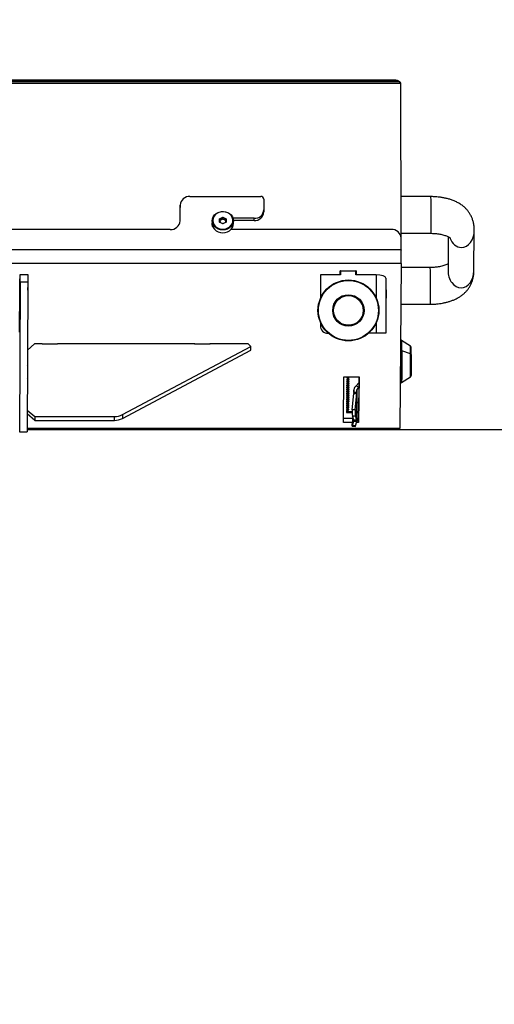
# Model space of a CAD drawing. Units: millimetres. Extents: x 125 to 10563, y 125 to 7300.
# Drawn here: x 2966 to 3277, y 5363 to 6009 of the extents above; entities that cross this region are included whole.
import ezdxf

# ---------------------------------------------------------------- set-up
doc = ezdxf.new("R2010")
doc.units = ezdxf.units.MM
doc.header["$LTSCALE"] = 25
doc.header["$PDSIZE"] = -1
doc.layers.add('WYMIAR', color=8, linetype='Continuous')
doc.styles.add('SLDTEXTSTYLE0', font='TXT', dxfattribs={"width": 0.605})
doc.dimstyles.new('SLDDIMSTYLE0', dxfattribs={"dimtxt": 77.049561, "dimasz": 82.55, "dimexe": 0, "dimexo": 0.0625, "dimgap": 19.26239, "dimtad": 1, "dimdec": 0, "dimrnd": 1e-09, "dimzin": 12, "dimdsep": 46, "dimtxsty": 'SLDTEXTSTYLE0', "dimsah": 1, "dimcen": 0.09, "dimadec": 0, "dimazin": 3, "dimtfac": 1, "dimtdec": 0, "dimtofl": 0, "dimtmove": 0, "dimatfit": 3, "dimfxl": 0, "dimfrac": 2, "dimtolj": 1, "dimtzin": 12, "dimarcsym": 0})

# ---------------------------------------------------------------- blocks, each defined once
blk = doc.blocks.new('_D_11')
at = {"layer": 'Defpoints', "color": 0}
for p in [(1909.72, 6575.91), (2355.97, 4717.11), (3774.95, 4717.11)]:
    blk.add_point(p, dxfattribs=at)
at = {"layer": 'WYMIAR', "color": 0, "lineweight": -2}
for p, q in [((1909.78, 6575.91), (3774.95, 6575.91)), ((3774.95, 6493.36), (3774.95, 4799.66)), ((2356.03, 4717.11), (3774.95, 4717.11))]:
    blk.add_line(p, q, dxfattribs=at)
at = {"layer": 'WYMIAR', "color": 0}
for points in [[(3788.71, 6493.36), (3761.19, 6493.36), (3774.95, 6575.91)], [(3761.19, 4799.66), (3788.71, 4799.66), (3774.95, 4717.11)]]:
    blk.add_solid(points, dxfattribs=at)
at = {"layer": 'WYMIAR', "color": 0, "lineweight": 18, "insert": (3678.64, 5646.51), "char_height": 77.05, "attachment_point": 2, "rotation": 90, "style": 'SLDTEXTSTYLE0'}
blk.add_mtext('\\A1;1859', dxfattribs=at)
blk = doc.blocks.new('_D_14')
at = {"layer": 'Defpoints', "color": 0}
for p in [(3215.33, 5739.8), (3564.95, 5739.8), (2355.97, 4717.11)]:
    blk.add_point(p, dxfattribs=at)
at = {"layer": 'WYMIAR', "color": 0, "lineweight": -2}
for p, q in [((3215.4, 5739.8), (3564.95, 5739.8)), ((3564.95, 4799.66), (3564.95, 5657.25)), ((2356.03, 4717.11), (3564.95, 4717.11))]:
    blk.add_line(p, q, dxfattribs=at)
at = {"layer": 'WYMIAR', "color": 0}
for points in [[(3578.71, 5657.25), (3551.19, 5657.25), (3564.95, 5739.8)], [(3551.19, 4799.66), (3578.71, 4799.66), (3564.95, 4717.11)]]:
    blk.add_solid(points, dxfattribs=at)
at = {"layer": 'WYMIAR', "color": 0, "lineweight": 18, "insert": (3468.64, 5228.45), "char_height": 77.05, "attachment_point": 2, "rotation": 90, "style": 'SLDTEXTSTYLE0'}
blk.add_mtext('\\A1;1023', dxfattribs=at)

msp = doc.modelspace()

# ---------------------------------------------------------------- linework, layer by layer
at = {"lineweight": 25}
for p, q in [((2751.04, 5969.22), (3211.01, 5969.22)), ((2751.04, 5968.53), (3211.01, 5968.53)), ((3214.63, 5967.78), (2751.05, 5967.78)), ((3216.01, 5966.75), (2751.05, 5966.75)), ((3211.01, 5968.53), (3211.01, 5969.22)), ((3216.33, 5865.87), (3216.01, 5966.75)), ((3077.78, 5892.62), (3124.28, 5892.62)), ((3126.28, 5890.89), (3126.31, 5883.96)), ((3235.87, 5892.52), (3216.25, 5892.52)), ((3071.3, 5886.99), (3071.28, 5885.49)), ((3071.31, 5876.17), (3071.28, 5885.49)), ((3071.33, 5876.6), (3071.3, 5886.99)), ((3126.31, 5883.96), (3126.29, 5882.46)), ((3092.35, 5876.77), (3092.34, 5874.97)), ((3097.23, 5877.96), (3099.35, 5879.02)), ((3097.24, 5875.84), (3097.23, 5877.96)), ((3097.23, 5877.96), (3097.35, 5877.84)), ((3099.35, 5878.84), (3097.35, 5877.84)), ((3097.35, 5877.84), (3097.36, 5875.84)), ((3097.36, 5876.97), (3099.34, 5877.96)), ((3097.46, 5876.84), (3097.36, 5876.95)), ((3099.34, 5877.78), (3097.46, 5876.84)), ((3097.46, 5876.84), (3097.47, 5875.79)), ((3099.34, 5877.96), (3099.35, 5878.84)), ((3099.34, 5877.96), (3101.34, 5876.96)), ((3099.34, 5877.78), (3099.34, 5877.96)), ((3101.22, 5876.84), (3099.34, 5877.78)), ((3099.35, 5879.02), (3101.47, 5877.96)), ((3099.35, 5879.02), (3099.35, 5878.84)), ((3101.35, 5877.84), (3099.35, 5878.84)), ((3101.22, 5876.84), (3101.34, 5876.96)), ((3101.23, 5875.78), (3101.22, 5876.84)), ((3101.34, 5876.96), (3101.35, 5877.84)), ((3101.34, 5876.96), (3101.35, 5875.84)), ((3101.35, 5877.84), (3101.47, 5877.96)), ((3101.36, 5875.84), (3101.35, 5877.84)), ((3101.47, 5877.96), (3101.48, 5875.84)), ((3119.82, 5878.33), (3106.09, 5878.33)), ((3106.34, 5874.83), (3106.35, 5876.63)), ((3119.81, 5876.83), (3106.35, 5876.83)), ((3119.81, 5876.83), (3119.82, 5878.33)), ((3064.85, 5870.97), (2794.68, 5870.97)), ((3099.36, 5874.78), (3097.24, 5875.84)), ((3097.24, 5875.84), (3097.36, 5875.84)), ((3097.36, 5875.84), (3099.36, 5874.84)), ((3101.48, 5875.84), (3099.36, 5874.78)), ((3099.36, 5874.84), (3101.36, 5875.84)), ((3099.36, 5874.84), (3099.36, 5874.78)), ((3101.36, 5875.84), (3101.48, 5875.84)), ((3209.84, 5870.97), (3104.68, 5870.97)), ((3264.04, 5843.8), (3264.29, 5870.3)), ((3216.32, 5868.45), (3235.9, 5868.45)), ((3216.39, 5857.55), (3216.36, 5865.34)), ((3247.25, 5866.18), (3247.04, 5844.18)), ((3216.39, 5857.55), (2721.39, 5857.55)), ((3216.36, 5857.72), (3216.35, 5857.32)), ((3216.37, 5848.67), (2727.88, 5848.67)), ((3176.3, 5841.17), (3176.33, 5843.92)), ((3176.33, 5843.92), (3186.83, 5843.92)), ((3176.55, 5843.92), (3176.55, 5841.18)), ((3176.57, 5843.92), (3176.57, 5841.16)), ((3186.57, 5841.16), (3186.57, 5843.92)), ((3186.83, 5843.92), (3186.8, 5841.17)), ((3186.8, 5843.92), (3186.8, 5843.77)), ((3216.37, 5848.67), (3215.35, 5740.67)), ((3235.43, 5846.02), (3216.35, 5846.02)), ((2966.26, 5836.17), (2966.31, 5841.46)), ((2966.31, 5841.46), (2971.31, 5841.46)), ((2966.32, 5836.46), (2966.31, 5841.46)), ((2971.31, 5841.46), (2971.32, 5836.46)), ((3163.3, 5841.16), (3163.32, 5841.16)), ((3163.3, 5841.16), (3163.3, 5825.65)), ((3176.57, 5841.16), (3163.32, 5841.16)), ((3163.32, 5841.16), (3163.32, 5825.69)), ((3176.55, 5841.17), (3176.3, 5841.17)), ((3176.55, 5843.77), (3176.33, 5843.77)), ((3186.8, 5843.77), (3186.57, 5843.77)), ((3186.8, 5841.17), (3186.57, 5841.17)), ((3199.82, 5841.16), (3186.57, 5841.16)), ((3186.8, 5841.17), (3186.8, 5843.77)), ((3199.82, 5841.16), (3199.82, 5826.3)), ((3206.28, 5839.14), (3206.28, 5802.89)), ((2965.95, 5803.67), (2966.21, 5831.17)), ((2966.32, 5836.46), (2966.01, 5738.37)), ((2966.11, 5831.14), (2966.16, 5836.19)), ((2966.21, 5831.14), (2966.11, 5831.14)), ((2966.21, 5833.74), (2966.14, 5833.74)), ((2966.16, 5836.19), (2966.26, 5836.19)), ((2966.21, 5834.02), (2966.23, 5836.19)), ((2966.21, 5834.02), (2966.21, 5833.33)), ((2966.21, 5831.17), (2966.21, 5833.33)), ((2966.26, 5836.19), (2966.26, 5836.17)), ((2971.32, 5836.46), (2966.32, 5836.46)), ((2971.32, 5836.46), (2971.01, 5738.37)), ((2971.31, 5831.14), (2971.3, 5831.14)), ((2971.36, 5836.19), (2971.31, 5831.14)), ((2971.33, 5836.19), (2971.31, 5834.49)), ((2971.31, 5831.14), (2971.31, 5832.99)), ((2971.32, 5836.19), (2971.36, 5836.19)), ((3206.28, 5831.35), (3206.46, 5831.35)), ((3206.43, 5831.35), (3206.4, 5828.45)), ((3206.46, 5831.35), (3206.41, 5825.85)), ((3206.4, 5828.45), (3206.28, 5828.45)), ((3206.41, 5825.85), (3206.28, 5825.85)), ((3206.41, 5825.85), (3206.4, 5828.45)), ((3216.12, 5821.95), (3235.46, 5821.95)), ((3163.3, 5810.14), (3163.3, 5807.89)), ((3163.3, 5807.89), (3163.32, 5807.89)), ((3163.32, 5810.1), (3163.32, 5807.89)), ((3199.82, 5809.49), (3199.82, 5802.89)), ((3168.32, 5802.89), (3168.3, 5802.89)), ((3168.52, 5802.89), (3168.32, 5802.89)), ((3199.82, 5802.89), (3194.89, 5802.89)), ((3206.28, 5802.89), (3199.82, 5802.89)), ((2975.88, 5795.92), (2971.18, 5791.83)), ((2980.88, 5795.92), (2975.88, 5795.92)), ((2980.83, 5795.92), (2980.83, 5795.97)), ((2980.83, 5795.97), (2990.93, 5795.97)), ((2980.85, 5795.97), (2980.83, 5795.97)), ((2980.85, 5795.97), (2980.85, 5795.92)), ((2980.88, 5795.97), (2980.88, 5795.92)), ((2990.88, 5795.92), (2990.88, 5795.97)), ((2990.9, 5795.97), (2990.88, 5795.97)), ((3080.88, 5795.92), (2990.88, 5795.92)), ((2990.9, 5795.92), (2990.9, 5795.97)), ((2990.9, 5795.97), (2990.9, 5795.97)), ((2990.93, 5795.97), (2990.93, 5795.92)), ((3033.42, 5749.56), (3117.78, 5794.28)), ((3080.83, 5795.92), (3080.83, 5795.97)), ((3080.83, 5795.97), (3090.93, 5795.97)), ((3080.85, 5795.97), (3080.83, 5795.97)), ((3080.85, 5795.97), (3080.85, 5795.92)), ((3080.88, 5795.97), (3080.88, 5795.92)), ((3090.88, 5795.92), (3090.88, 5795.97)), ((3090.89, 5795.97), (3090.88, 5795.97)), ((3115.88, 5795.92), (3090.88, 5795.92)), ((3090.89, 5795.92), (3090.89, 5795.97)), ((3090.89, 5795.97), (3090.89, 5795.97)), ((3090.93, 5795.97), (3090.93, 5795.92)), ((3117.78, 5794.28), (3115.88, 5795.92)), ((3117.75, 5791.78), (3117.78, 5794.28)), ((3216.06, 5798.43), (3215.9, 5798.43)), ((3222.4, 5794.5), (3216.61, 5798.27)), ((3033.4, 5747.06), (3117.75, 5791.78)), ((3216.13, 5791.43), (3215.83, 5791.43)), ((3222.45, 5789.46), (3216.67, 5791.35)), ((3222.95, 5788.53), (3222.94, 5789.22)), ((2971.51, 5781.59), (2971.14, 5781.95)), ((2971.51, 5773.59), (2971.51, 5781.59)), ((2971.12, 5773.2), (2971.51, 5773.59)), ((3178.39, 5744.42), (3178.67, 5774.42)), ((3178.67, 5774.42), (3188.67, 5774.42)), ((3180.85, 5772.92), (3180.96, 5772.87)), ((3180.86, 5774.24), (3180.97, 5774.19)), ((3180.96, 5772.87), (3180.96, 5772.18)), ((3180.97, 5774.19), (3180.97, 5773.5)), ((3180.97, 5773.5), (3180.97, 5772.97)), ((3180.98, 5774.42), (3180.98, 5774.29)), ((3182.05, 5772.58), (3182.06, 5773.12)), ((3182.06, 5773.91), (3182.07, 5774.42)), ((3188.64, 5774.42), (3188.38, 5747.02)), ((3188.67, 5774.42), (3188.39, 5744.42)), ((3216.61, 5770.59), (3222.4, 5774.36)), ((3180.8, 5767.62), (3180.91, 5767.57)), ((3180.81, 5768.94), (3180.92, 5768.89)), ((3180.83, 5770.27), (3180.93, 5770.22)), ((3180.84, 5771.59), (3180.95, 5771.54)), ((3180.91, 5767.57), (3180.91, 5766.88)), ((3180.91, 5766.88), (3180.91, 5766.34)), ((3180.92, 5768.89), (3180.92, 5768.2)), ((3180.92, 5768.2), (3180.92, 5767.67)), ((3180.93, 5770.22), (3180.94, 5769.53)), ((3180.94, 5769.53), (3180.93, 5768.99)), ((3180.95, 5770.85), (3180.94, 5770.32)), ((3180.95, 5771.54), (3180.95, 5770.85)), ((3180.96, 5772.18), (3180.96, 5771.64)), ((3181.99, 5765.96), (3181.99, 5766.49)), ((3182, 5767.28), (3182.01, 5767.82)), ((3182.01, 5768.61), (3182.02, 5769.14)), ((3182.03, 5769.93), (3182.03, 5770.47)), ((3182.04, 5771.26), (3182.04, 5771.79)), ((3185.79, 5767.28), (3186.81, 5768.49)), ((3186.81, 5768.49), (3188.6, 5770.36)), ((3188.43, 5767.48), (3186.81, 5768.49)), ((3188.43, 5767.48), (3187.42, 5766.26)), ((3188.43, 5767.48), (3188.57, 5767.63)), ((3215.63, 5770.43), (3216.06, 5770.43)), ((3180.74, 5760.99), (3180.85, 5760.94)), ((3180.75, 5762.32), (3180.86, 5762.27)), ((3180.76, 5763.64), (3180.87, 5763.59)), ((3180.78, 5764.97), (3180.88, 5764.92)), ((3180.79, 5766.29), (3180.9, 5766.24)), ((3180.85, 5760.25), (3180.84, 5759.72)), ((3180.85, 5760.94), (3180.85, 5760.25)), ((3180.86, 5762.27), (3180.86, 5761.58)), ((3180.86, 5761.58), (3180.86, 5761.04)), ((3180.87, 5763.59), (3180.87, 5762.9)), ((3180.87, 5762.9), (3180.87, 5762.37)), ((3180.88, 5764.92), (3180.89, 5764.23)), ((3180.89, 5764.23), (3180.88, 5763.69)), ((3180.9, 5765.55), (3180.89, 5765.02)), ((3180.9, 5766.24), (3180.9, 5765.55)), ((3181.93, 5759.33), (3181.93, 5759.87)), ((3181.94, 5760.66), (3181.94, 5761.19)), ((3181.95, 5761.98), (3181.96, 5762.52)), ((3181.96, 5763.31), (3181.97, 5763.84)), ((3181.98, 5764.63), (3181.98, 5765.17)), ((3184.24, 5752.8), (3185.27, 5763.37)), ((3185.28, 5765.89), (3185.25, 5763.2)), ((3185.28, 5764.01), (3185.27, 5763.37)), ((3185.27, 5763.37), (3187.24, 5763.37)), ((3185.28, 5764.01), (3185.28, 5765.89)), ((3187.28, 5764.01), (3185.28, 5764.01)), ((3186.21, 5752.8), (3187.24, 5763.37)), ((3187.28, 5764.01), (3187.24, 5763.37)), ((3187.24, 5763.37), (3187.24, 5745.82)), ((3187.28, 5764.01), (3187.28, 5765.89)), ((3187.28, 5745.61), (3187.28, 5763.99)), ((3187.33, 5756.76), (3187.42, 5766.26)), ((3180.68, 5754.37), (3180.78, 5754.32)), ((3180.69, 5755.69), (3180.8, 5755.64)), ((3180.7, 5757.02), (3180.81, 5756.97)), ((3180.71, 5758.34), (3180.82, 5758.29)), ((3180.73, 5759.67), (3180.83, 5759.62)), ((3180.78, 5754.32), (3180.78, 5753.63)), ((3180.78, 5753.63), (3180.78, 5753.09)), ((3180.8, 5754.95), (3180.79, 5754.42)), ((3180.81, 5756.28), (3180.8, 5755.74)), ((3180.8, 5755.64), (3180.8, 5754.95)), ((3180.81, 5756.97), (3180.81, 5756.28)), ((3180.82, 5758.29), (3180.82, 5757.6)), ((3180.82, 5757.6), (3180.82, 5757.07)), ((3180.83, 5759.62), (3180.83, 5758.93)), ((3180.83, 5758.93), (3180.83, 5758.39)), ((3181.88, 5754.03), (3181.88, 5754.57)), ((3181.89, 5755.36), (3181.89, 5755.89)), ((3181.9, 5756.68), (3181.91, 5757.22)), ((3181.91, 5758.01), (3181.92, 5758.54)), ((3187.33, 5756.76), (3188.34, 5757.98)), ((3188.48, 5758.17), (3188.34, 5757.98)), ((2976, 5745.79), (2971.04, 5750.07)), ((2971.05, 5752.58), (2976.03, 5748.29)), ((2976.03, 5748.29), (2976, 5745.79)), ((2976.03, 5748.29), (3028.21, 5748.29)), ((3028.19, 5745.79), (3028.21, 5748.29)), ((3033.42, 5749.56), (3033.4, 5747.06)), ((3184.49, 5747.02), (3178.41, 5747.02)), ((3180.38, 5751.95), (3180.37, 5750.95)), ((3180.37, 5750.95), (3184.18, 5750.95)), ((3180.38, 5751.95), (3180.77, 5751.95)), ((3180.38, 5751.64), (3184.18, 5751.64)), ((3180.66, 5753.04), (3180.77, 5752.99)), ((3180.77, 5752.99), (3180.77, 5752.3)), ((3180.77, 5752.3), (3180.77, 5751.95)), ((3181.03, 5753.02), (3181.03, 5753.03)), ((3181.87, 5752.89), (3181.87, 5753.24)), ((3184.6, 5748.11), (3184.15, 5743.55)), ((3186.21, 5752.8), (3184.24, 5752.8)), ((3184.43, 5748.71), (3186.4, 5748.71)), ((3185.27, 5745.82), (3184.43, 5748.71)), ((3187.24, 5745.82), (3186.4, 5748.71)), ((3187.28, 5751.64), (3188.42, 5751.64)), ((3187.28, 5750.95), (3188.42, 5750.95)), ((3188.38, 5747.02), (3187.28, 5747.02)), ((3188.39, 5744.42), (3188.38, 5747.02)), ((2971.01, 5740.67), (3215.35, 5740.67)), ((2976, 5745.79), (3028.19, 5745.79)), ((3184.24, 5744.42), (3178.39, 5744.42)), ((3184.17, 5742.05), (3186.13, 5741.75)), ((3184.37, 5742.44), (3185.26, 5745.26)), ((3186.34, 5742.14), (3184.37, 5742.44)), ((3185.26, 5745.26), (3185.26, 5745.85)), ((3185.28, 5745.31), (3185.26, 5745.26)), ((3185.26, 5745.26), (3187.23, 5744.96)), ((3185.27, 5745.82), (3185.28, 5745.6)), ((3187.24, 5745.82), (3185.27, 5745.82)), ((3185.28, 5745.7), (3185.28, 5745.31)), ((3185.28, 5745.31), (3185.28, 5745.6)), ((3185.28, 5745.6), (3187.28, 5745.6)), ((3187.28, 5745.31), (3185.28, 5745.31)), ((3186.34, 5742.14), (3187.23, 5744.96)), ((3188.39, 5744.42), (3187.06, 5744.42)), ((3187.23, 5744.96), (3187.28, 5745.31)), ((3187.28, 5745.6), (3187.24, 5745.82)), ((3187.28, 5745.6), (3187.28, 5745.31)), ((2966.01, 5738.37), (2971.01, 5738.37)), ((2971.01, 5739.8), (3215.33, 5739.8))]:
    msp.add_line(p, q, dxfattribs=at)
at = {"lineweight": 25, "flags": 128}
for points in [[(3211.01, 5969.22), (3211.98, 5969.17), (3212.92, 5969.03), (3213.78, 5968.8), (3214.53, 5968.49), (3215.15, 5968.11), (3215.61, 5967.68), (3215.89, 5967.21), (3215.98, 5966.87)], [(3092.35, 5876.7), (3092.53, 5878.05), (3093.04, 5879.33), (3093.87, 5880.48), (3094.98, 5881.44), (3096.3, 5882.16), (3097.78, 5882.61), (3099.34, 5882.76), (3100.89, 5882.61), (3102.37, 5882.16), (3103.7, 5881.44), (3104.82, 5880.48), (3105.65, 5879.33), (3106.17, 5878.05), (3106.35, 5876.7), (3106.18, 5875.35), (3105.67, 5874.07), (3104.84, 5872.92), (3103.73, 5871.96), (3102.41, 5871.24), (3100.93, 5870.79), (3099.37, 5870.64), (3097.82, 5870.79), (3096.33, 5871.24), (3095.01, 5871.96), (3093.89, 5872.92), (3093.06, 5874.07), (3092.53, 5875.35), (3092.35, 5876.7)], [(3092.76, 5876.9), (3092.94, 5875.58), (3093.47, 5874.34), (3094.31, 5873.23), (3095.43, 5872.32), (3096.76, 5871.65), (3098.23, 5871.27), (3099.76, 5871.19), (3101.27, 5871.43), (3102.67, 5871.95), (3103.9, 5872.74), (3104.88, 5873.76), (3105.56, 5874.95), (3105.91, 5876.24), (3105.91, 5877.56), (3105.55, 5878.86), (3104.86, 5880.04), (3103.87, 5881.06), (3102.64, 5881.85), (3101.23, 5882.38), (3099.72, 5882.61), (3098.19, 5882.53), (3096.73, 5882.15), (3095.4, 5881.49), (3094.29, 5880.58), (3093.45, 5879.47), (3092.93, 5878.22), (3092.76, 5876.9)], [(3092.36, 5874.48), (3092.28, 5874.29), (3092.17, 5873.94)], [(3092.34, 5874.97), (3092.34, 5874.9), (3092.52, 5873.55), (3093.04, 5872.27), (3093.88, 5871.12), (3094.99, 5870.16), (3096.32, 5869.44), (3097.8, 5868.99), (3099.36, 5868.84), (3100.91, 5868.99), (3102.39, 5869.44), (3103.72, 5870.16), (3104.82, 5871.12), (3105.65, 5872.27), (3106.17, 5873.55), (3106.34, 5874.9), (3106.34, 5874.9)], [(3216.37, 5848.67), (3216.38, 5849.41), (3216.38, 5850.34), (3216.39, 5851.42), (3216.39, 5852.61), (3216.39, 5853.87), (3216.39, 5855.15), (3216.39, 5856.39), (3216.39, 5857.55)], [(3216.06, 5770.43), (3216.07, 5770.51), (3216.08, 5770.96), (3216.09, 5771.77), (3216.1, 5772.92), (3216.11, 5774.39), (3216.12, 5776.14), (3216.13, 5778.11), (3216.13, 5780.25), (3216.14, 5782.5), (3216.14, 5784.81), (3216.14, 5787.11), (3216.13, 5789.34), (3216.13, 5791.43)], [(3216.67, 5791.35), (3216.68, 5789.28), (3216.68, 5787.08), (3216.68, 5784.81), (3216.68, 5782.53), (3216.68, 5780.3), (3216.67, 5778.18), (3216.67, 5776.23), (3216.66, 5774.51), (3216.65, 5773.06), (3216.64, 5771.91), (3216.63, 5771.11), (3216.61, 5770.67), (3216.61, 5770.59)], [(3222.4, 5774.36), (3222.41, 5774.44), (3222.42, 5774.89), (3222.43, 5775.71), (3222.44, 5776.86), (3222.45, 5778.3), (3222.45, 5779.97), (3222.46, 5781.82), (3222.46, 5783.77), (3222.46, 5785.74), (3222.45, 5787.66), (3222.45, 5789.46)], [(3222.9, 5789.04), (3222.91, 5787.39), (3222.91, 5785.63), (3222.91, 5783.82), (3222.91, 5782.04), (3222.9, 5780.34), (3222.9, 5778.81), (3222.89, 5777.49), (3222.88, 5776.43), (3222.87, 5775.68), (3222.86, 5775.27), (3222.86, 5775.2)], [(3222.95, 5788.53), (3222.95, 5786.96), (3222.95, 5785.28), (3222.95, 5783.57), (3222.95, 5781.89), (3222.95, 5780.33), (3222.94, 5778.94), (3222.93, 5777.79), (3222.93, 5776.94), (3222.92, 5776.41), (3222.91, 5776.23)], [(3180.97, 5772.97), (3180.8, 5772.89), (3180.68, 5772.79), (3180.6, 5772.68), (3180.57, 5772.57), (3180.6, 5772.46), (3180.67, 5772.35), (3180.8, 5772.25), (3180.96, 5772.18)], [(3180.98, 5774.29), (3180.82, 5774.21), (3180.69, 5774.12), (3180.61, 5774.01), (3180.59, 5773.9), (3180.61, 5773.78), (3180.69, 5773.68), (3180.81, 5773.58), (3180.97, 5773.5)], [(3180.91, 5766.34), (3180.74, 5766.26), (3180.62, 5766.17), (3180.54, 5766.06), (3180.51, 5765.95), (3180.54, 5765.83), (3180.61, 5765.73), (3180.73, 5765.63), (3180.9, 5765.55)], [(3180.92, 5767.67), (3180.75, 5767.59), (3180.63, 5767.49), (3180.55, 5767.38), (3180.52, 5767.27), (3180.55, 5767.16), (3180.62, 5767.05), (3180.75, 5766.95), (3180.91, 5766.88)], [(3180.93, 5768.99), (3180.77, 5768.91), (3180.64, 5768.82), (3180.56, 5768.71), (3180.54, 5768.6), (3180.56, 5768.48), (3180.64, 5768.38), (3180.76, 5768.28), (3180.92, 5768.2)], [(3180.94, 5770.32), (3180.78, 5770.24), (3180.65, 5770.14), (3180.58, 5770.03), (3180.55, 5769.92), (3180.57, 5769.81), (3180.65, 5769.7), (3180.77, 5769.6), (3180.94, 5769.53)], [(3180.96, 5771.64), (3180.79, 5771.56), (3180.67, 5771.47), (3180.59, 5771.36), (3180.56, 5771.25), (3180.59, 5771.13), (3180.66, 5771.03), (3180.78, 5770.93), (3180.95, 5770.85)], [(3180.86, 5761.04), (3180.69, 5760.96), (3180.57, 5760.87), (3180.49, 5760.76), (3180.46, 5760.65), (3180.49, 5760.53), (3180.56, 5760.43), (3180.68, 5760.33), (3180.85, 5760.25)], [(3180.87, 5762.37), (3180.7, 5762.29), (3180.58, 5762.19), (3180.5, 5762.08), (3180.47, 5761.97), (3180.5, 5761.86), (3180.57, 5761.75), (3180.7, 5761.65), (3180.86, 5761.58)], [(3180.88, 5763.69), (3180.72, 5763.61), (3180.59, 5763.52), (3180.51, 5763.41), (3180.49, 5763.3), (3180.51, 5763.18), (3180.59, 5763.08), (3180.71, 5762.98), (3180.87, 5762.9)], [(3180.89, 5765.02), (3180.73, 5764.94), (3180.6, 5764.84), (3180.53, 5764.73), (3180.5, 5764.62), (3180.52, 5764.51), (3180.6, 5764.4), (3180.72, 5764.3), (3180.89, 5764.23)], [(3180.79, 5754.42), (3180.63, 5754.34), (3180.5, 5754.24), (3180.43, 5754.13), (3180.4, 5754.02), (3180.42, 5753.91), (3180.5, 5753.8), (3180.62, 5753.7), (3180.78, 5753.63)], [(3180.8, 5755.74), (3180.64, 5755.66), (3180.52, 5755.57), (3180.44, 5755.46), (3180.41, 5755.35), (3180.44, 5755.23), (3180.51, 5755.13), (3180.63, 5755.03), (3180.8, 5754.95)], [(3180.82, 5757.07), (3180.65, 5756.99), (3180.53, 5756.89), (3180.45, 5756.78), (3180.42, 5756.67), (3180.45, 5756.56), (3180.52, 5756.45), (3180.65, 5756.35), (3180.81, 5756.28)], [(3180.83, 5758.39), (3180.67, 5758.31), (3180.54, 5758.22), (3180.46, 5758.11), (3180.44, 5758), (3180.46, 5757.88), (3180.54, 5757.78), (3180.66, 5757.68), (3180.82, 5757.6)], [(3180.84, 5759.72), (3180.68, 5759.64), (3180.55, 5759.54), (3180.48, 5759.43), (3180.45, 5759.32), (3180.47, 5759.21), (3180.55, 5759.1), (3180.67, 5759), (3180.83, 5758.93)], [(3187.28, 5756.7), (3187.29, 5756.72), (3187.33, 5756.76)], [(3180.78, 5753.09), (3180.62, 5753.01), (3180.49, 5752.92), (3180.41, 5752.81), (3180.39, 5752.7), (3180.41, 5752.58), (3180.49, 5752.48), (3180.61, 5752.38), (3180.77, 5752.3)], [(3184.37, 5742.44), (3184.28, 5742.2), (3184.21, 5742.08), (3184.15, 5742.06), (3184.11, 5742.16), (3184.09, 5742.37), (3184.09, 5742.68), (3184.11, 5743.08), (3184.15, 5743.55)]]:
    msp.add_lwpolyline(points, dxfattribs=at)
at = {"lineweight": 25}
for centre, radius in [((3181.71, 5817.89), 19.97), ((3181.71, 5817.89), 19.67), ((3181.71, 5817.89), 10.3), ((3181.71, 5817.89), 10), ((3181.7, 5817.89), 9.7)]:
    msp.add_circle(centre, radius, dxfattribs=at)
for centre, radius, start, end in [((3211.22, 5960.69), 7.84, 64.68667, 91.53645), ((3077.37, 5886.55), 6.09, 86.14642, 175.79662), ((3124.4, 5890.74), 1.89, 4.59904, 93.76824), ((3120.23, 5884.41), 6.09, 266.14642, 355.79662), ((3065.26, 5877.05), 6.09, 266.14642, 355.79662), ((3120.22, 5882.91), 6.09, 266.14642, 355.79662), ((3095.42, 5874.66), 3.33, 157.56606, 222.08085), ((3210.25, 5864.85), 6.13, 4.59904, 93.76824), ((3181.7, 5817.89), 10, 270.00066, 89.99934), ((3168.3, 5807.89), 5, 179.99957, 269.99957), ((3168.32, 5807.89), 5, 179.99957, 269.99957), ((3040.81, 5793.27), 175.33, 359.39911, 1.68694), ((2956.09, 5792.35), 260.59, 359.77939, 1.30082), ((3065.06, 5790.49), 157.4, 359.62424, 1.45736), ((2915.97, 5788.99), 306.93, 0.01014, 0.81951), ((3216.14, 5789.65), 1.78, 72.6708, 90.44357), ((3222.37, 5788.93), 0.542, 12.45902, 81.7277), ((3222.84, 5788.52), 0.104, 3.54386, 54.68871), ((3187.44, 5765.88), 2.16, 139.4685, 179.71908), ((3187.86, 5765.88), 0.581, 139.4685, 179.71908), ((3028.23, 5756.94), 11.15, 269.79113, 297.61834), ((3028.25, 5759.44), 11.15, 269.79113, 297.61834), ((3180.84, 5752.98), 1.03, 266.18321, 355.13778), ((3197.47, 5751.35), 13.31, 173.71816, 191.44462), ((3199.45, 5751.35), 13.31, 173.71816, 191.44462), ((3185.8, 5742.17), 0.534, 308.483, 356.68124), ((3201.77, 5740.51), 13.58, 356.99289, 0.66727)]:
    msp.add_arc(centre, radius, start, end, dxfattribs=at)
for centre, major_axis, ratio, start_param, end_param in [((3235.88, 5880.49), (-0.02, 12.03), 0.004175, 3.502545, 6.287138), ((3255.79, 5870.49), (-0.08, 11.26), 0.754968, 3.136046, 4.689486), ((3235.88, 5880.49), (-0.02, 12.03), 0.004175, 3.143861, 3.502545), ((3255.79, 5870.49), (-0.08, 11.26), 0.754968, 2.023483, 3.136046), ((3235.44, 5833.99), (-0.02, 12.03), 0.004175, 3.502545, 6.287693), ((3255.54, 5843.99), (-0.08, 11.26), 0.754968, 1.548637, 3.136046), ((3255.54, 5843.99), (-0.08, 11.26), 0.754968, 3.136046, 4.689875), ((3199.78, 5839.14), (6.5, 0.01), 0.310875, 6.277128, 7.847924), ((3235.44, 5833.99), (-0.02, 12.03), 0.004175, 3.142599, 3.502545)]:
    msp.add_ellipse(centre, major_axis=major_axis, ratio=ratio, start_param=start_param, end_param=end_param, dxfattribs=at)
for points, knots in [([(3216.01, 5966.75), (3215.86, 5966.98), (3215.55, 5967.43), (3215.13, 5967.69), (3214.81, 5967.77), (3214.69, 5967.78), (3214.63, 5967.78)], [0, 0, 0, 0, 0.372602, 0.751644, 0.885903, 1, 1, 1, 1]), ([(3264.28, 5870.29), (3264.28, 5870.35), (3264.34, 5871.28), (3264.17, 5873.1), (3263.75, 5875.58), (3263.05, 5877.86), (3262.18, 5879.88), (3261.12, 5881.74), (3259.87, 5883.46), (3258.4, 5885.06), (3256.69, 5886.54), (3254.75, 5887.87), (3252.65, 5889.02), (3250.46, 5889.98), (3248.23, 5890.77), (3245.97, 5891.38), (3243.71, 5891.85), (3241.66, 5892.17), (3239.8, 5892.36), (3237.89, 5892.5), (3236.52, 5892.51), (3235.72, 5892.52)], [0, 0, 0, 0, 0.0039952, 0.0650551, 0.1268943, 0.1807784, 0.2331112, 0.285044, 0.3378167, 0.3934603, 0.4535268, 0.5172835, 0.5810522, 0.6423702, 0.7018946, 0.7594915, 0.8141534, 0.8673238, 0.9057281, 0.9449767, 1, 1, 1, 1]), ([(3235.8, 5868.45), (3236.52, 5868.44), (3237.53, 5868.43), (3239.01, 5868.32), (3240.24, 5868.18), (3241.64, 5867.96), (3243.01, 5867.68), (3244.33, 5867.33), (3245.52, 5866.94), (3246.56, 5866.52), (3247.42, 5866.1), (3248.08, 5865.72), (3248.53, 5865.41), (3248.77, 5865.2), (3248.78, 5865.18), (3248.79, 5865.17)], [0, 0, 0, 0, 0.113557, 0.159904, 0.235988, 0.313671, 0.395252, 0.478062, 0.560729, 0.642085, 0.721245, 0.797631, 0.871104, 0.942178, 1, 1, 1, 1]), ([(3247.08, 5848.43), (3246.79, 5848.28), (3246.19, 5847.98), (3245.02, 5847.51), (3243.65, 5847.08), (3242.15, 5846.7), (3240.65, 5846.42), (3239.26, 5846.23), (3237.91, 5846.11), (3236.69, 5846.04), (3235.87, 5846.03), (3235.53, 5846.02)], [0, 0, 0, 0, 0.114758, 0.241288, 0.370664, 0.50004, 0.623291, 0.731183, 0.819696, 0.924909, 1, 1, 1, 1]), ([(3235.61, 5821.95), (3236.57, 5821.97), (3237.92, 5822), (3239.91, 5822.16), (3241.59, 5822.35), (3243.55, 5822.67), (3245.55, 5823.09), (3247.58, 5823.63), (3249.59, 5824.31), (3251.56, 5825.11), (3253.47, 5826.06), (3255.29, 5827.17), (3256.99, 5828.44), (3258.53, 5829.86), (3259.89, 5831.42), (3261.07, 5833.1), (3262.07, 5834.93), (3262.9, 5836.94), (3263.53, 5839.12), (3263.94, 5841.43), (3264, 5843.01), (3264.03, 5843.79)], [0, 0, 0, 0, 0.067119, 0.094533, 0.139854, 0.186625, 0.236604, 0.288592, 0.34223, 0.39729, 0.453662, 0.511165, 0.568924, 0.625167, 0.678868, 0.73055, 0.781674, 0.833806, 0.887785, 0.944467, 1, 1, 1, 1]), ([(3216.7, 5798.19), (3216.69, 5798.2), (3216.6, 5798.3), (3216.38, 5798.4), (3216.17, 5798.41), (3216.08, 5798.42)], [0, 0, 0, 0, 0.080486, 0.583549, 1, 1, 1, 1]), ([(3222.87, 5793.38), (3222.87, 5793.42), (3222.87, 5793.55), (3222.86, 5793.63), (3222.86, 5793.71), (3222.85, 5793.78), (3222.84, 5793.87), (3222.8, 5794), (3222.71, 5794.19), (3222.59, 5794.37), (3222.48, 5794.43), (3222.45, 5794.45)], [0, 0, 0, 0, 0.125866, 0.432443, 0.605416, 0.69219, 0.735284, 0.782066, 0.863863, 0.962493, 1, 1, 1, 1]), ([(3182.06, 5773.06), (3182.06, 5773.06), (3182.07, 5772.96), (3182.03, 5772.78), (3181.93, 5772.56), (3181.78, 5772.39), (3181.58, 5772.25), (3181.3, 5772.16), (3181.08, 5772.17), (3180.96, 5772.18)], [0, 0, 0, 0, 0.005834, 0.176775, 0.337281, 0.460358, 0.611539, 0.791333, 1, 1, 1, 1]), ([(3182.07, 5774.39), (3182.07, 5774.38), (3182.08, 5774.28), (3182.04, 5774.1), (3181.94, 5773.88), (3181.79, 5773.71), (3181.59, 5773.58), (3181.31, 5773.48), (3181.09, 5773.49), (3180.97, 5773.5)], [0, 0, 0, 0, 0.0058337, 0.1767749, 0.3372805, 0.4603575, 0.6115388, 0.7913327, 1, 1, 1, 1]), ([(3180.97, 5772.97), (3181.06, 5772.99), (3181.23, 5773.03), (3181.5, 5773.15), (3181.73, 5773.31), (3181.91, 5773.51), (3182.03, 5773.74), (3182.08, 5773.9), (3182.06, 5773.97), (3182.06, 5773.98)], [0, 0, 0, 0, 0.162506, 0.324125, 0.486459, 0.651091, 0.819538, 0.993217, 1, 1, 1, 1]), ([(3180.98, 5774.29), (3181.07, 5774.31), (3181.2, 5774.34), (3181.32, 5774.4), (3181.36, 5774.42)], [0, 0, 0, 0, 0.697486, 1, 1, 1, 1]), ([(3222.46, 5774.4), (3222.52, 5774.45), (3222.64, 5774.55), (3222.75, 5774.73), (3222.81, 5774.87), (3222.83, 5774.96), (3222.84, 5774.99), (3222.84, 5775)], [0, 0, 0, 0, 0.308699, 0.585752, 0.811024, 0.972128, 1, 1, 1, 1]), ([(3181.99, 5766.44), (3181.99, 5766.43), (3182.01, 5766.33), (3181.96, 5766.15), (3181.87, 5765.93), (3181.72, 5765.76), (3181.52, 5765.63), (3181.24, 5765.53), (3181.02, 5765.54), (3180.9, 5765.55)], [0, 0, 0, 0, 0.005834, 0.176775, 0.337281, 0.460358, 0.611539, 0.791333, 1, 1, 1, 1]), ([(3182.01, 5767.76), (3182.01, 5767.76), (3182.02, 5767.66), (3181.98, 5767.48), (3181.88, 5767.26), (3181.73, 5767.09), (3181.53, 5766.95), (3181.25, 5766.86), (3181.03, 5766.87), (3180.91, 5766.88)], [0, 0, 0, 0, 0.0058337, 0.1767749, 0.3372805, 0.4603575, 0.6115388, 0.7913327, 1, 1, 1, 1]), ([(3180.91, 5766.34), (3180.99, 5766.36), (3181.17, 5766.41), (3181.43, 5766.53), (3181.66, 5766.69), (3181.85, 5766.89), (3181.97, 5767.11), (3182.01, 5767.27), (3182, 5767.35), (3182, 5767.35)], [0, 0, 0, 0, 0.162506, 0.324125, 0.486459, 0.651091, 0.819538, 0.993217, 1, 1, 1, 1]), ([(3182.02, 5769.09), (3182.02, 5769.08), (3182.03, 5768.98), (3181.99, 5768.8), (3181.89, 5768.58), (3181.74, 5768.41), (3181.54, 5768.28), (3181.26, 5768.18), (3181.04, 5768.19), (3180.92, 5768.2)], [0, 0, 0, 0, 0.005834, 0.176775, 0.337281, 0.460358, 0.611539, 0.791333, 1, 1, 1, 1]), ([(3180.92, 5767.67), (3181.01, 5767.69), (3181.18, 5767.73), (3181.44, 5767.85), (3181.68, 5768.01), (3181.86, 5768.21), (3181.98, 5768.44), (3182.03, 5768.6), (3182.01, 5768.67), (3182.01, 5768.68)], [0, 0, 0, 0, 0.162506, 0.324125, 0.486459, 0.651091, 0.819538, 0.993217, 1, 1, 1, 1]), ([(3180.93, 5768.99), (3181.02, 5769.01), (3181.2, 5769.06), (3181.46, 5769.18), (3181.69, 5769.34), (3181.88, 5769.54), (3181.99, 5769.76), (3182.04, 5769.92), (3182.03, 5770), (3182.03, 5770)], [0, 0, 0, 0, 0.162506, 0.324125, 0.486459, 0.651091, 0.819538, 0.993217, 1, 1, 1, 1]), ([(3180.94, 5770.32), (3181.03, 5770.34), (3181.21, 5770.38), (3181.47, 5770.5), (3181.7, 5770.66), (3181.89, 5770.86), (3182, 5771.09), (3182.05, 5771.25), (3182.04, 5771.32), (3182.04, 5771.33)], [0, 0, 0, 0, 0.162506, 0.324125, 0.486459, 0.651091, 0.819538, 0.993217, 1, 1, 1, 1]), ([(3182.03, 5770.41), (3182.03, 5770.41), (3182.05, 5770.31), (3182, 5770.13), (3181.9, 5769.91), (3181.75, 5769.74), (3181.56, 5769.6), (3181.28, 5769.51), (3181.05, 5769.52), (3180.94, 5769.53)], [0, 0, 0, 0, 0.005834, 0.176775, 0.337281, 0.460358, 0.611539, 0.791333, 1, 1, 1, 1]), ([(3182.04, 5771.74), (3182.04, 5771.73), (3182.06, 5771.63), (3182.01, 5771.45), (3181.92, 5771.23), (3181.77, 5771.06), (3181.57, 5770.93), (3181.29, 5770.83), (3181.07, 5770.84), (3180.95, 5770.85)], [0, 0, 0, 0, 0.0058337, 0.1767749, 0.3372805, 0.4603575, 0.6115388, 0.7913327, 1, 1, 1, 1]), ([(3180.96, 5771.64), (3181.04, 5771.66), (3181.22, 5771.71), (3181.48, 5771.83), (3181.71, 5771.99), (3181.9, 5772.19), (3182.02, 5772.41), (3182.06, 5772.57), (3182.05, 5772.65), (3182.05, 5772.65)], [0, 0, 0, 0, 0.162506, 0.324125, 0.486459, 0.651091, 0.819538, 0.993217, 1, 1, 1, 1]), ([(3216.04, 5770.44), (3216.07, 5770.43), (3216.22, 5770.41), (3216.45, 5770.49), (3216.61, 5770.6), (3216.68, 5770.65)], [0, 0, 0, 0, 0.116598, 0.642459, 1, 1, 1, 1]), ([(3180.84, 5759.72), (3180.93, 5759.74), (3181.11, 5759.78), (3181.37, 5759.9), (3181.6, 5760.06), (3181.79, 5760.26), (3181.9, 5760.49), (3181.95, 5760.65), (3181.94, 5760.72), (3181.94, 5760.73)], [0, 0, 0, 0, 0.162506, 0.324125, 0.486459, 0.651091, 0.819538, 0.993217, 1, 1, 1, 1]), ([(3181.94, 5761.14), (3181.94, 5761.13), (3181.96, 5761.03), (3181.91, 5760.85), (3181.82, 5760.63), (3181.67, 5760.46), (3181.47, 5760.33), (3181.19, 5760.23), (3180.97, 5760.24), (3180.85, 5760.25)], [0, 0, 0, 0, 0.0058337, 0.1767749, 0.3372805, 0.4603575, 0.6115388, 0.7913327, 1, 1, 1, 1]), ([(3181.95, 5762.46), (3181.96, 5762.46), (3181.97, 5762.36), (3181.93, 5762.18), (3181.83, 5761.96), (3181.68, 5761.79), (3181.48, 5761.65), (3181.2, 5761.56), (3180.98, 5761.57), (3180.86, 5761.58)], [0, 0, 0, 0, 0.005834, 0.176775, 0.337281, 0.460358, 0.611539, 0.791333, 1, 1, 1, 1]), ([(3180.86, 5761.04), (3180.94, 5761.06), (3181.12, 5761.11), (3181.38, 5761.23), (3181.61, 5761.39), (3181.8, 5761.59), (3181.91, 5761.81), (3181.96, 5761.97), (3181.95, 5762.05), (3181.95, 5762.05)], [0, 0, 0, 0, 0.162506, 0.324125, 0.486459, 0.651091, 0.819538, 0.993217, 1, 1, 1, 1]), ([(3181.97, 5763.79), (3181.97, 5763.78), (3181.98, 5763.68), (3181.94, 5763.5), (3181.84, 5763.28), (3181.69, 5763.11), (3181.49, 5762.98), (3181.21, 5762.88), (3180.99, 5762.89), (3180.87, 5762.9)], [0, 0, 0, 0, 0.0058337, 0.1767749, 0.3372805, 0.4603575, 0.6115388, 0.7913327, 1, 1, 1, 1]), ([(3180.87, 5762.37), (3180.96, 5762.39), (3181.13, 5762.43), (3181.39, 5762.55), (3181.63, 5762.71), (3181.81, 5762.91), (3181.93, 5763.14), (3181.98, 5763.3), (3181.96, 5763.37), (3181.96, 5763.38)], [0, 0, 0, 0, 0.162506, 0.324125, 0.486459, 0.651091, 0.819538, 0.993217, 1, 1, 1, 1]), ([(3180.88, 5763.69), (3180.97, 5763.71), (3181.15, 5763.76), (3181.41, 5763.88), (3181.64, 5764.04), (3181.82, 5764.24), (3181.94, 5764.46), (3181.99, 5764.62), (3181.98, 5764.7), (3181.98, 5764.7)], [0, 0, 0, 0, 0.1625062, 0.324125, 0.4864594, 0.6510915, 0.8195384, 0.9932172, 1, 1, 1, 1]), ([(3180.89, 5765.02), (3180.98, 5765.04), (3181.16, 5765.08), (3181.42, 5765.2), (3181.65, 5765.36), (3181.84, 5765.56), (3181.95, 5765.79), (3182, 5765.95), (3181.99, 5766.02), (3181.99, 5766.03)], [0, 0, 0, 0, 0.162506, 0.324125, 0.486459, 0.651091, 0.819538, 0.993217, 1, 1, 1, 1]), ([(3181.98, 5765.11), (3181.98, 5765.11), (3181.99, 5765.01), (3181.95, 5764.83), (3181.85, 5764.61), (3181.7, 5764.44), (3181.51, 5764.3), (3181.23, 5764.21), (3181, 5764.22), (3180.89, 5764.23)], [0, 0, 0, 0, 0.005834, 0.176775, 0.337281, 0.460358, 0.611539, 0.791333, 1, 1, 1, 1]), ([(3181.88, 5754.51), (3181.88, 5754.51), (3181.89, 5754.41), (3181.85, 5754.23), (3181.75, 5754.01), (3181.6, 5753.84), (3181.41, 5753.7), (3181.13, 5753.61), (3180.9, 5753.62), (3180.78, 5753.63)], [0, 0, 0, 0, 0.0058337, 0.1767749, 0.3372805, 0.4603575, 0.6115388, 0.7913327, 1, 1, 1, 1]), ([(3180.78, 5753.09), (3180.87, 5753.11), (3181.05, 5753.16), (3181.31, 5753.28), (3181.54, 5753.44), (3181.72, 5753.64), (3181.84, 5753.86), (3181.89, 5754.02), (3181.88, 5754.1), (3181.88, 5754.1)], [0, 0, 0, 0, 0.162506, 0.324125, 0.486459, 0.651091, 0.819538, 0.993217, 1, 1, 1, 1]), ([(3180.79, 5754.42), (3180.88, 5754.44), (3181.06, 5754.48), (3181.32, 5754.6), (3181.55, 5754.76), (3181.74, 5754.96), (3181.85, 5755.19), (3181.9, 5755.35), (3181.89, 5755.42), (3181.89, 5755.43)], [0, 0, 0, 0, 0.162506, 0.324125, 0.486459, 0.651091, 0.819538, 0.993217, 1, 1, 1, 1]), ([(3180.8, 5755.74), (3180.89, 5755.76), (3181.07, 5755.81), (3181.33, 5755.93), (3181.56, 5756.09), (3181.75, 5756.29), (3181.86, 5756.51), (3181.91, 5756.67), (3181.9, 5756.75), (3181.9, 5756.75)], [0, 0, 0, 0, 0.162506, 0.324125, 0.486459, 0.651091, 0.819538, 0.993217, 1, 1, 1, 1]), ([(3181.89, 5755.84), (3181.89, 5755.83), (3181.91, 5755.73), (3181.86, 5755.55), (3181.77, 5755.33), (3181.62, 5755.16), (3181.42, 5755.03), (3181.14, 5754.93), (3180.92, 5754.94), (3180.8, 5754.95)], [0, 0, 0, 0, 0.005834, 0.176775, 0.337281, 0.460358, 0.611539, 0.791333, 1, 1, 1, 1]), ([(3181.9, 5757.16), (3181.91, 5757.16), (3181.92, 5757.06), (3181.88, 5756.88), (3181.78, 5756.66), (3181.63, 5756.49), (3181.43, 5756.35), (3181.15, 5756.26), (3180.93, 5756.27), (3180.81, 5756.28)], [0, 0, 0, 0, 0.0058337, 0.1767749, 0.3372805, 0.4603575, 0.6115388, 0.7913327, 1, 1, 1, 1]), ([(3181.92, 5758.49), (3181.92, 5758.48), (3181.93, 5758.38), (3181.89, 5758.2), (3181.79, 5757.98), (3181.64, 5757.81), (3181.44, 5757.68), (3181.16, 5757.58), (3180.94, 5757.59), (3180.82, 5757.6)], [0, 0, 0, 0, 0.005834, 0.176775, 0.337281, 0.460358, 0.611539, 0.791333, 1, 1, 1, 1]), ([(3180.82, 5757.07), (3180.91, 5757.09), (3181.08, 5757.13), (3181.34, 5757.25), (3181.58, 5757.41), (3181.76, 5757.61), (3181.88, 5757.84), (3181.93, 5758), (3181.91, 5758.07), (3181.91, 5758.08)], [0, 0, 0, 0, 0.162506, 0.324125, 0.486459, 0.651091, 0.819538, 0.993217, 1, 1, 1, 1]), ([(3181.93, 5759.81), (3181.93, 5759.81), (3181.94, 5759.71), (3181.9, 5759.53), (3181.8, 5759.31), (3181.65, 5759.14), (3181.46, 5759), (3181.18, 5758.91), (3180.95, 5758.92), (3180.83, 5758.93)], [0, 0, 0, 0, 0.0058337, 0.1767749, 0.3372805, 0.4603575, 0.6115388, 0.7913327, 1, 1, 1, 1]), ([(3180.83, 5758.39), (3180.92, 5758.41), (3181.1, 5758.46), (3181.36, 5758.58), (3181.59, 5758.74), (3181.77, 5758.94), (3181.89, 5759.16), (3181.94, 5759.32), (3181.93, 5759.4), (3181.93, 5759.4)], [0, 0, 0, 0, 0.162506, 0.324125, 0.486459, 0.651091, 0.819538, 0.993217, 1, 1, 1, 1]), ([(3181.87, 5753.19), (3181.87, 5753.18), (3181.88, 5753.08), (3181.84, 5752.9), (3181.74, 5752.68), (3181.59, 5752.51), (3181.39, 5752.38), (3181.11, 5752.28), (3180.89, 5752.29), (3180.77, 5752.3)], [0, 0, 0, 0, 0.005834, 0.176775, 0.337281, 0.460358, 0.611539, 0.791333, 1, 1, 1, 1])]:
    msp.add_open_spline(points, degree=3, knots=knots, dxfattribs=at)

# ---------------------------------------------------------------- dimensions: what is measured, and where the dimension line sits
at = {"layer": 'WYMIAR', "lineweight": 18}
for base, p1, p2, picture, middle in [((3774.95, 4717.11), (1909.72, 6575.91), (2355.97, 4717.11), '_D_11', (3774.95, 5646.51)), ((3564.95, 5739.8), (2355.97, 4717.11), (3215.33, 5739.8), '_D_14', (3564.95, 5228.45))]:
    dim = msp.add_linear_dim(base=base, p1=p1, p2=p2, angle=90, dimstyle='SLDDIMSTYLE0', dxfattribs=at)
    dim.commit()
    dim.dimension.update_dxf_attribs({"geometry": picture, "text_midpoint": middle, "dimtype": 160})

doc.saveas('drawing.dxf')
